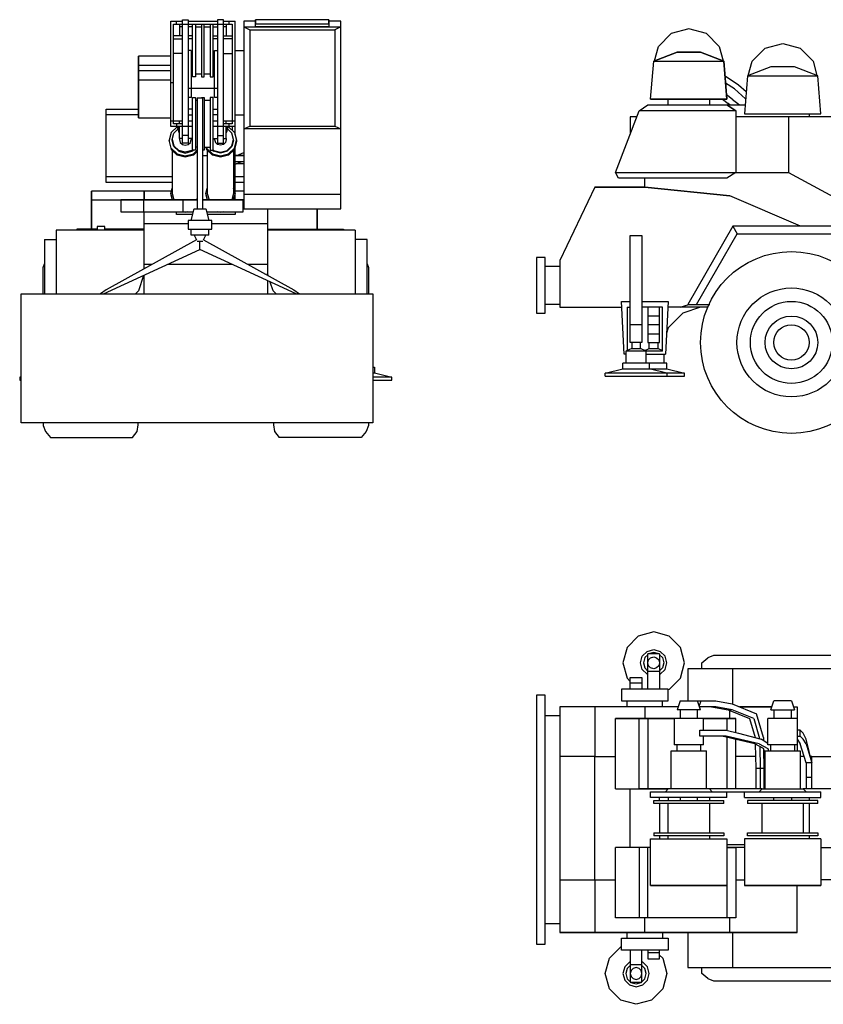
# Model space of a CAD drawing. Units: millimetres. Extents: x 0 to 121, y 0 to 49.
# Drawn here: x 70 to 73, y 24 to 28 of the extents above; entities that cross this region are included whole.
import ezdxf

# ---------------------------------------------------------------- set-up
doc = ezdxf.new("R2010")
doc.units = ezdxf.units.MM
doc.layers.add('DIEN HOA', color=111, linetype='Continuous')
doc.layers.add('F. Autos', color=8, linetype='Continuous')

# ---------------------------------------------------------------- blocks, each defined once
blk = doc.blocks.new('A$C426A2EA3')
at = {"layer": 'DIEN HOA'}
for p, q in [((441.6, 1594.9), (392.8, 1546.3)), ((508.2, 1612.9), (441.6, 1594.9)), ((574.8, 1594.9), (508.2, 1612.9)), ((574.8, 1594.9), (623.6, 1546.3)), ((392.8, 1546.3), (374.4, 1479.7)), ((479.5, 1529.1), (508.2, 1536.7)), ((508.2, 1536.7), (536.4, 1529.1)), ((641.5, 1479.7), (623.6, 1546.3)), ((450.8, 1479.7), (458.3, 1508)), ((458.3, 1508), (479.5, 1529.1)), ((469.7, 1501.9), (463.4, 1479.7)), ((482.4, 1514.5), (469.7, 1501.9)), ((533.5, 1517.6), (482.4, 1517.6)), ((482.4, 1365.2), (482.4, 1517.6)), ((508.2, 1524.1), (485.8, 1518)), ((485.8, 1492.3), (495, 1501.5)), ((495, 1501.5), (508.2, 1504.9)), ((530, 1518), (508.2, 1524.1)), ((508.2, 1504.9), (520.9, 1501.5)), ((520.9, 1501.5), (530, 1492.3)), ((533.5, 1517.6), (533.5, 1365.2)), ((533.5, 1514), (546.7, 1501.9)), ((557.6, 1508), (536.4, 1529.1)), ((546.7, 1501.9), (552.4, 1479.7)), ((565.1, 1479.7), (557.6, 1508)), ((717.3, 1479.7), (743.1, 1501.5)), ((767.8, 1510.7), (743.1, 1501.5)), ((1442, 1510.7), (767.8, 1510.7)), ((374.4, 1479.7), (392.8, 1413.1)), ((458.3, 1451), (450.8, 1479.7)), ((479.5, 1430.3), (458.3, 1451)), ((463.4, 1479.7), (469.7, 1457.5)), ((469.7, 1457.5), (481.8, 1444.5)), ((482.4, 1479.7), (485.8, 1492.3)), ((485.8, 1467), (482.4, 1479.7)), ((485.8, 1467), (495, 1457.5)), ((508.2, 1454), (495, 1457.5)), ((520.9, 1457.5), (508.2, 1454)), ((530, 1467), (520.9, 1457.5)), ((530, 1492.3), (533.5, 1479.7)), ((533.5, 1479.7), (530, 1467)), ((546.7, 1457.5), (532.9, 1444.1)), ((536.4, 1430.3), (557.6, 1451)), ((552.4, 1479.7), (546.7, 1457.5)), ((557.6, 1451), (565.1, 1479.7)), ((623.6, 1413.1), (641.5, 1479.7)), ((1554.5, 1454), (655.8, 1454)), ((655.8, 1454), (655.8, 1314.3)), ((717.3, 1454), (717.3, 1479.7)), ((851.1, 1300.5), (851.1, 1454)), ((392.8, 1413.1), (406, 1398.9)), ((406.6, 1364.8), (406.6, 1416.1)), ((406.6, 1416.1), (457.1, 1416.1)), ((457.1, 1416.1), (457.1, 1364.8)), ((482.4, 1429.5), (479.5, 1430.3)), ((533.5, 1441.4), (482.4, 1441.4)), ((532.9, 1429.1), (536.4, 1430.3)), ((623.6, 1413.1), (574.8, 1364.1)), ((571.4, 1365.2), (368.1, 1365.2)), ((368.1, 1365.2), (368.1, 1314.7)), ((457.1, 1390.9), (406.6, 1390.9)), ((571.4, 1314.7), (571.4, 1365.2)), ((37.9, 1339.9), (0, 1339.9)), ((0, 1339.9), (0, 260.3)), ((37.9, 260.3), (37.9, 1339.9)), ((574.8, 1364.1), (571.4, 1362.9)), ((101.6, 1289), (101.6, 311.3)), ((613.9, 1289), (101.6, 1289)), ((613.9, 1289), (101.6, 1289)), ((253.8, 1289), (253.8, 1073.1)), ((368.1, 1314.7), (571.4, 1314.7)), ((393.9, 1288.6), (393.9, 1314.7)), ((469.7, 1289), (469.7, 1238.1)), ((546.1, 1289), (546.1, 1314.7)), ((622.5, 1314.7), (609.9, 1276.4)), ((622.5, 1314.7), (777, 1314.7)), ((710.9, 1276.4), (698.3, 1314.7)), ((705.8, 1290.9), (714.4, 1314.7)), ((777, 1289), (706.3, 1289)), ((759.2, 1289), (831, 1276.4)), ((777, 1314.7), (848.8, 1301.7)), ((848.8, 1276.4), (777, 1289)), ((848.8, 1301.7), (953.8, 1258.4)), ((1019.9, 1289), (879.2, 1289)), ((879.2, 1289), (1019.9, 1289)), ((1015.9, 1276.4), (1028.5, 1314.7)), ((1104.9, 1314.7), (1028.5, 1314.7)), ((1104.9, 1314.7), (1117.5, 1276.4)), ((1112.9, 1289), (1130.1, 1289)), ((1112.9, 1289), (1130.1, 1289)), ((1130.1, 1289), (1130.1, 1238.1)), ((37.9, 1251.1), (101.6, 1251.1)), ((863.7, 1238.1), (342.8, 1238.1)), ((342.8, 933.4), (342.8, 1238.1)), ((342.8, 1238.1), (596.7, 1238.1)), ((444.5, 933.4), (444.5, 1238.1)), ((482.4, 1238.1), (482.4, 933.4)), ((596.7, 1238.1), (596.7, 1124)), ((710.9, 1276.4), (609.9, 1276.4)), ((622.5, 1276.4), (622.5, 1238.1)), ((628.8, 1238.1), (627.7, 1238.1)), ((698.3, 1238.1), (698.3, 1276.4)), ((723.6, 1238.1), (863.7, 1238.1)), ((724.1, 1187.2), (724.1, 1238.1)), ((825.2, 1238.1), (825.2, 1186.4)), ((831, 1276.4), (923.4, 1238.1)), ((848.8, 1276.4), (831, 1276.4)), ((838.4, 1238.1), (838.4, 1272.9)), ((941.8, 1238.1), (848.8, 1276.4)), ((863.7, 1177.6), (863.7, 1238.1)), ((923.4, 1238.1), (947.5, 1155.8)), ((941.8, 1238.1), (967.1, 1150.8)), ((984.3, 1155.8), (953.8, 1258.4)), ((1130.1, 1238.1), (1003.2, 1238.1)), ((1003.2, 1124), (1003.2, 1238.1)), ((1015.9, 1276.4), (1117.5, 1276.4)), ((1028.5, 1276.4), (1028.5, 1238.1)), ((1034.8, 1238.1), (1033.7, 1238.1)), ((1104.9, 1238.1), (1104.9, 1276.4)), ((1130.1, 1238.1), (1130.1, 1124)), ((708.6, 1161.9), (708.6, 1187.6)), ((708.6, 1187.6), (821.8, 1187.6)), ((821.8, 1161.9), (708.6, 1161.9)), ((724.1, 1124), (724.1, 1161.9)), ((947, 1128.6), (804, 1161.9)), ((821.8, 1187.6), (875.7, 1174.9)), ((964.8, 1128.6), (821.8, 1161.9)), ((825.2, 1156.9), (825.2, 933.4)), ((875.7, 1174.9), (973.4, 1149.3)), ((984.3, 1155.8), (984.3, 1142)), ((1142.8, 1187.6), (1130.1, 1187.6)), ((1130.1, 1161.9), (1142.8, 1161.9)), ((1155.4, 1174.9), (1142.8, 1187.6)), ((1142.8, 1161.9), (1142.8, 1187.6)), ((1142.8, 1161.9), (1155.4, 1149.3)), ((1168.6, 1149.3), (1155.4, 1174.9)), ((724.1, 1124), (596.7, 1124)), ((609.9, 1098.8), (609.9, 1124)), ((710.9, 1124), (710.9, 1098.8)), ((875.7, 1149.3), (857.9, 1149.3)), ((863.7, 933.4), (863.7, 1147.8)), ((984.3, 1108.3), (947, 1128.6)), ((951.6, 1022.6), (949.8, 1126.7)), ((964.8, 1128.6), (1002.7, 1108.3)), ((967.6, 1117.1), (969.4, 1022.6)), ((1003.2, 1129.8), (973.4, 1149.3)), ((1130.1, 1124), (1003.2, 1124)), ((1015.9, 1121.7), (1012.4, 1123.6)), ((1015.9, 1098.8), (1015.9, 1124)), ((1117.5, 1124), (1117.5, 1098.8)), ((1130.1, 1149.3), (1142.8, 1128.6)), ((1130.1, 1124), (1130.1, 1098.8)), ((1168.6, 1045.9), (1142.8, 1128.6)), ((1168.6, 1128.6), (1155.4, 1149.3)), ((1193.9, 1047.8), (1168.6, 1149.3)), ((1168.6, 1128.6), (1193.9, 1045.9)), ((253.8, 1073.1), (101.6, 1073.1)), ((101.6, 1073.1), (101.6, 539.8)), ((253.8, 539.8), (253.8, 1073.1)), ((253.8, 1073.1), (342.8, 1073.1)), ((584, 1098.8), (736.8, 1098.8)), ((584, 933.4), (584, 1098.8)), ((736.8, 933.4), (736.8, 1098.8)), ((950.4, 1073.1), (863.7, 1073.1)), ((990, 1092.6), (984.3, 1108.3)), ((987.2, 1022.6), (984.9, 1105.6)), ((990.6, 1073.1), (986, 1073.1)), ((990.6, 933.4), (990.6, 1098.8)), ((990.6, 1098.8), (1142.8, 1098.8)), ((1002.7, 1108.3), (1006.1, 1098.4)), ((1142.8, 1098.8), (1142.8, 933.4)), ((1159.4, 1073.1), (1142.8, 1073.1)), ((1181.3, 1086.1), (1181.3, 1098.8)), ((1193.9, 1073.1), (1187.6, 1073.1)), ((1193.9, 1047.8), (1193.9, 1073.1)), ((1193.9, 1073.1), (1548.8, 1073.1)), ((1193.9, 1045.9), (1168.6, 1045.9)), ((1168.6, 1045.9), (1168.6, 933.4)), ((1193.9, 933.4), (1193.9, 1047.8)), ((951.6, 933.4), (951.6, 1022.6)), ((951.6, 1022.6), (987.2, 1022.6)), ((969.4, 1022.6), (969.4, 933.4)), ((987.2, 933.4), (987.2, 1022.6)), ((1168.6, 984.3), (1193.9, 984.3)), ((342.8, 933.4), (406, 933.4)), ((342.8, 933.4), (570.8, 933.4)), ((406.6, 679.5), (406.6, 933.4)), ((863.7, 933.4), (444.5, 933.4)), ((495, 920.7), (1231.8, 920.7)), ((495, 895.5), (495, 920.7)), ((558.8, 920.7), (571.4, 933.4)), ((978, 933.4), (748.8, 933.4)), ((749.4, 933.4), (762, 920.7)), ((825.2, 895.5), (825.2, 920.7)), ((901.6, 895.5), (901.6, 920.7)), ((965.3, 920.7), (978, 933.4)), ((978, 933.4), (1155.4, 933.4)), ((1155.4, 933.4), (1168.6, 920.7)), ((1549.4, 933.4), (1155.4, 933.4)), ((1231.8, 895.5), (1231.8, 920.7)), ((825.2, 895.5), (495, 895.5)), ((508.2, 882.8), (812.6, 882.8)), ((508.2, 869.8), (508.2, 882.8)), ((812.6, 869.8), (508.2, 869.8)), ((533.5, 882.8), (533.5, 895.1)), ((533.5, 869.4), (533.5, 743.1)), ((571.4, 895.1), (571.4, 882.8)), ((571.4, 743.1), (571.4, 869.8)), ((622.5, 895.5), (622.5, 882.8)), ((698.3, 882.8), (698.3, 895.1)), ((736.8, 869.8), (737.4, 869.8)), ((749.4, 895.1), (749.4, 882.4)), ((749.4, 869.8), (749.4, 743.1)), ((812.6, 869.8), (812.6, 882.8)), ((901.6, 895.5), (1231.8, 895.5)), ((914.2, 882.8), (914.2, 869.8)), ((1219.2, 882.8), (914.2, 882.8)), ((1219.2, 869.8), (914.2, 869.8)), ((978, 743.1), (978, 869.8)), ((1028.5, 882.8), (1028.5, 895.5)), ((1104.9, 895.1), (1104.9, 882.8)), ((1143.9, 869.8), (1142.8, 869.8)), ((1155.4, 869.8), (1155.4, 743.1)), ((1181.3, 895.1), (1181.3, 882.4)), ((1181.3, 869.4), (1181.3, 743.1)), ((1219.2, 869.8), (1219.2, 882.8)), ((508.2, 743.1), (812.6, 743.1)), ((508.2, 743.1), (508.2, 730.5)), ((812.6, 730.5), (508.2, 730.5)), ((533.5, 730.1), (533.5, 717.4)), ((571.4, 717.4), (571.4, 730.1)), ((737.4, 743.1), (736.8, 743.1)), ((749.4, 730.5), (749.4, 717.4)), ((812.6, 743.1), (812.6, 730.5)), ((914.2, 743.1), (1219.2, 743.1)), ((914.2, 730.5), (914.2, 743.1)), ((1219.2, 730.5), (914.2, 730.5)), ((1181.3, 730.5), (1181.3, 717.4)), ((1219.2, 743.1), (1219.2, 730.5)), ((495, 717.4), (825.2, 717.4)), ((495, 514.5), (495, 717.4)), ((825.2, 717.4), (825.2, 374.8)), ((825.2, 692.2), (901.6, 692.2)), ((1231.8, 717.4), (901.6, 717.4)), ((901.6, 717.4), (901.6, 514.5)), ((1231.8, 717.4), (1231.8, 514.5)), ((406, 679.5), (342.8, 679.5)), ((494.4, 679.5), (342.8, 679.5)), ((342.8, 374.8), (342.8, 679.5)), ((494.4, 679.5), (444.5, 679.5)), ((444.5, 679.5), (444.5, 374.8)), ((482.4, 374.8), (482.4, 679.5)), ((825.2, 679.5), (863.7, 679.5)), ((901, 679.5), (825.2, 679.5)), ((863.7, 679.5), (863.7, 374.8)), ((1231.8, 679.5), (1473, 679.5)), ((101.6, 539.8), (342.8, 539.8)), ((253.8, 539.8), (253.8, 311.3)), ((495, 514.5), (825.2, 514.5)), ((825.2, 514.5), (495, 514.5)), ((863.7, 539.8), (901.6, 539.8)), ((901.6, 514.5), (1231.8, 514.5)), ((1231.8, 514.5), (901.6, 514.5)), ((1130.1, 311.3), (1130.1, 514.2)), ((1659, 539.8), (1231.8, 539.8)), ((101.6, 349.2), (37.9, 349.2)), ((863.7, 374.8), (342.8, 374.8)), ((863.7, 374.8), (342.8, 374.8)), ((469.7, 311.3), (469.7, 374.8)), ((838.4, 311.3), (838.4, 374.8)), ((1130.1, 311.3), (101.6, 311.3)), ((101.6, 311.3), (1130.1, 311.3)), ((393.9, 286), (393.9, 311.3)), ((546.1, 310.9), (546.1, 286)), ((655.8, 311.3), (655.8, 158.9)), ((851.1, 158.9), (851.1, 311.3)), ((0, 260.3), (37.9, 260.3)), ((368.1, 286), (571.4, 286)), ((368.1, 235.1), (368.1, 286)), ((571.4, 286), (571.4, 235.1)), ((316.4, 200.2), (365.2, 248.8)), ((571.4, 235.1), (368.1, 235.1)), ((406.6, 235.1), (406.6, 95.3)), ((457.1, 95.3), (457.1, 234.7)), ((482.4, 235.1), (482.4, 196.8)), ((533.5, 222.4), (482.4, 222.4)), ((533.5, 196.8), (533.5, 234.7)), ((533.5, 213.6), (547.3, 200.2)), ((298.6, 133.2), (316.4, 200.2)), ((403.1, 183), (382.5, 161.9)), ((406, 183.8), (403.1, 183)), ((457.1, 171.5), (406.6, 171.5)), ((460.6, 183), (457.1, 183.8)), ((481.2, 161.9), (460.6, 183)), ((482.4, 196.8), (533.5, 196.8)), ((547.3, 200.2), (565.1, 133.2)), ((316.4, 66.6), (298.6, 133.2)), ((382.5, 161.9), (374.4, 133.2)), ((374.4, 133.2), (382.5, 104.9)), ((393.4, 155.4), (387.6, 133.2)), ((387.6, 133.2), (393.4, 111)), ((406, 168.8), (393.4, 155.4)), ((410, 146.2), (406.6, 133.2)), ((406.6, 133.2), (410, 120.6)), ((419.2, 155.4), (410, 146.2)), ((431.8, 158.9), (419.2, 155.4)), ((444.5, 155.4), (431.8, 158.9)), ((453.7, 146.2), (444.5, 155.4)), ((457.1, 133.2), (453.7, 146.2)), ((453.7, 120.6), (457.1, 133.2)), ((470.3, 155.4), (457.1, 168.8)), ((476.1, 133.2), (470.3, 155.4)), ((470.3, 111), (476.1, 133.2)), ((488.7, 133.2), (481.2, 161.9)), ((481.2, 104.9), (488.7, 133.2)), ((565.1, 133.2), (547.3, 66.6)), ((655.8, 158.9), (1554.5, 158.9)), ((717.3, 133.2), (717.3, 158.5)), ((743.1, 111.4), (717.3, 133.2)), ((382.5, 104.9), (403.1, 83.8)), ((393.4, 111), (406, 97.6)), ((406.6, 95.3), (457.1, 95.3)), ((408.9, 95.3), (409.4, 94.9)), ((409.4, 94.9), (409.4, 94.9)), ((409.4, 94.9), (431.8, 88.8)), ((410, 120.6), (419.2, 111.4)), ((419.2, 111.4), (431.8, 108)), ((431.8, 108), (444.5, 111.4)), ((431.8, 88.8), (454.2, 94.9)), ((444.5, 111.4), (453.7, 120.6)), ((454.2, 94.9), (453.7, 94.9)), ((454.2, 94.9), (454.2, 94.9)), ((457.1, 97.6), (470.3, 111)), ((460.6, 83.8), (481.2, 104.9)), ((743.1, 111.4), (767.8, 102.2)), ((767.8, 102.2), (1442, 102.2)), ((365.2, 18), (316.4, 66.6)), ((403.1, 83.8), (431.8, 76.2)), ((431.8, 76.2), (460.6, 83.8)), ((547.3, 66.6), (498.5, 18)), ((431.8, 0), (365.2, 18)), ((498.5, 18), (431.8, 0))]:
    blk.add_line(p, q, dxfattribs=at)
blk = doc.blocks.new('A$C40E971B7')
at = {"layer": 'DIEN HOA'}
for p, q in [((660.4, 1752.6), (584, 1732.4)), ((736.8, 1732.4), (660.4, 1752.6)), ((584, 1732.4), (528.3, 1676.5)), ((792.5, 1676.5), (736.8, 1732.4)), ((511.7, 1614.1), (528.3, 1676.5)), ((792.5, 1676.5), (808.6, 1614.1)), ((934.9, 1612.9), (990.6, 1668.8)), ((990.6, 1668.8), (1067, 1689.1)), ((1067, 1689.1), (1142.8, 1668.8)), ((1142.8, 1668.8), (1199.1, 1612.9)), ((508.2, 1612.9), (609.9, 1651.2)), ((609.9, 1651.2), (508.2, 1612.9)), ((609.9, 1651.2), (710.9, 1651.2)), ((710.9, 1651.2), (609.9, 1651.2)), ((710.9, 1651.2), (812.6, 1612.9)), ((812.6, 1612.9), (710.9, 1651.2)), ((495, 1447.9), (508.2, 1612.9)), ((495, 1447.9), (508.2, 1612.9)), ((508.2, 1612.9), (812.6, 1612.9)), ((812.6, 1612.9), (825.2, 1447.9)), ((825.2, 1447.9), (812.6, 1612.9)), ((1015.9, 1587.6), (914.2, 1549.4)), ((1015.9, 1587.6), (914.2, 1549.4)), ((917.7, 1550.5), (934.9, 1612.9)), ((1117.5, 1587.6), (1015.9, 1587.6)), ((1117.5, 1587.6), (1015.9, 1587.6)), ((1219.2, 1549.4), (1117.5, 1587.6)), ((1219.2, 1549.4), (1117.5, 1587.6)), ((1199.1, 1612.9), (1215.1, 1550.5)), ((817.5, 1549.2), (875.7, 1510.3)), ((914.2, 1549.4), (901.6, 1384.4)), ((914.2, 1549.4), (901.6, 1384.4)), ((914.2, 1549.4), (1219.2, 1549.4)), ((1231.8, 1384.4), (1219.2, 1549.4)), ((1231.8, 1384.4), (1219.2, 1549.4)), ((857.9, 1492.3), (819.5, 1517.6)), ((875.7, 1510.3), (908.5, 1481.6)), ((848.8, 1447.5), (823.5, 1466.3)), ((906.2, 1449.4), (857.9, 1492.3)), ((444.5, 1397), (482.4, 1422.6)), ((444.5, 1397), (482.4, 1422.6)), ((482.4, 1422.6), (825.2, 1422.6)), ((482.4, 1422.6), (904.5, 1422.6)), ((825.2, 1447.9), (495, 1447.9)), ((495, 1447.9), (825.2, 1447.9)), ((571.4, 1422.6), (571.4, 1447.9)), ((749.4, 1447.9), (749.4, 1422.6)), ((806.3, 1447.9), (831, 1429.5)), ((825.2, 1422.6), (863.7, 1397)), ((863.7, 1397), (825.2, 1422.6)), ((831, 1429.5), (839, 1422.6)), ((839, 1422.3), (831, 1429.5)), ((839, 1422.6), (839, 1422.3)), ((848.8, 1447.5), (879.2, 1422.6)), ((342.8, 1130.5), (444.5, 1397)), ((342.8, 1130.5), (444.5, 1397)), ((434.7, 1371.7), (406.6, 1371.7)), ((406.6, 1371.7), (406.6, 1297.4)), ((863.7, 1397), (444.5, 1397)), ((863.7, 1397), (863.7, 1130.5)), ((863.7, 1397), (863.7, 1130.5)), ((1549.4, 1371.7), (863.7, 1371.7)), ((901.6, 1384.4), (1231.8, 1384.4)), ((901.6, 1384.4), (1231.8, 1384.4)), ((1092.2, 1371.7), (1092.2, 1130.5)), ((1181.3, 1384), (1181.3, 1371.7)), ((355.5, 1104.9), (342.8, 1130.5)), ((355.5, 1104.9), (342.8, 1130.5)), ((342.8, 1130.5), (1092.2, 1130.5)), ((863.7, 1130.5), (825.2, 1104.9)), ((863.7, 1130.5), (825.2, 1104.9)), ((1092.2, 1130.5), (1397.2, 965.1)), ((253.8, 1067), (101.6, 749.2)), ((253.8, 1067), (101.6, 749.2)), ((253.8, 1067), (469.7, 1067)), ((469.7, 1067), (253.8, 1067)), ((825.2, 1104.9), (355.5, 1104.9)), ((825.2, 1104.9), (355.5, 1104.9)), ((469.7, 1067), (469.7, 1104.9)), ((469.7, 1067), (838.4, 1028.7)), ((838.4, 1028.7), (469.7, 1067)), ((1144.5, 897), (838.4, 1028.7)), ((851.1, 897.4), (655.8, 558.9)), ((1358.7, 897.4), (851.1, 897.4)), ((851.1, 897.4), (870, 864.1)), ((406.6, 857.2), (457.1, 857.2)), ((406.6, 393.6), (406.6, 857.2)), ((457.1, 857.2), (457.1, 393.6)), ((693.7, 558.9), (870, 864.1)), ((870, 864.1), (1339.8, 864.1)), ((37.9, 762.2), (0, 762.2)), ((0, 762.2), (0, 520.7)), ((37.9, 520.7), (37.9, 762.2)), ((101.6, 749.2), (101.6, 546.3)), ((101.6, 749.2), (101.6, 546.3)), ((37.9, 724), (101.6, 724)), ((101.6, 558.9), (37.9, 558.9)), ((368.1, 571.6), (406, 571.6)), ((380.7, 343), (368.1, 571.6)), ((457.1, 571.6), (571.4, 571.6)), ((571.4, 571.6), (558.8, 343)), ((622.5, 546.3), (660.4, 558.9)), ((655.8, 558.9), (751.7, 558.9)), ((0, 520.7), (37.9, 520.7)), ((101.6, 546.3), (369.3, 546.3)), ((101.6, 546.3), (368.1, 546.3)), ((369.3, 546.3), (368.1, 546.3)), ((393.9, 546.3), (406, 546.3)), ((393.9, 546.3), (393.9, 358.7)), ((546.1, 546.3), (457.1, 546.3)), ((482.4, 546.3), (482.4, 393.6)), ((533.5, 393.6), (533.5, 546.3)), ((546.1, 355.7), (546.1, 546.3)), ((736.2, 546.3), (569.7, 546.3)), ((635.1, 520.7), (571.4, 457.1)), ((741.9, 546.3), (622.5, 546.3)), ((710.9, 546.3), (635.1, 520.7)), ((457.1, 470.1), (406.6, 470.1)), ((533.5, 508), (482.4, 508)), ((533.5, 470.1), (482.4, 470.1)), ((482.4, 431.8), (533.5, 431.8)), ((571.4, 457.1), (563.4, 434.1)), ((457.1, 393.6), (406.6, 393.6)), ((412.9, 393.6), (412.9, 368.3)), ((450.8, 368.3), (450.8, 393.6)), ((482.4, 393.6), (533.5, 393.6)), ((488.7, 368.3), (488.7, 393.6)), ((527.2, 368.3), (527.2, 393.6)), ((387.6, 343), (380.7, 343)), ((412.9, 368.3), (387.6, 355.7)), ((476.1, 355.7), (387.6, 355.7)), ((387.6, 355.7), (387.6, 304.7)), ((412.9, 368.3), (450.8, 368.3)), ((476.1, 355.7), (450.8, 368.3)), ((469.7, 358.7), (488.7, 368.3)), ((546.1, 355.7), (475.5, 355.7)), ((476.1, 304.7), (476.1, 355.7)), ((476.1, 343), (558.8, 343)), ((488.7, 368.3), (527.2, 368.3)), ((527.2, 368.3), (546.1, 358.7)), ((552.4, 342.6), (552.4, 304.7)), ((565.1, 304.7), (374.4, 304.7)), ((374.4, 279.5), (374.4, 304.7)), ((488.7, 304.7), (488.7, 279.5)), ((565.1, 279.5), (565.1, 304.7)), ((298.6, 260.3), (374.4, 279.5)), ((641.5, 260.3), (298.6, 260.3)), ((298.6, 247.7), (298.6, 260.3)), ((374.4, 279.5), (565.1, 279.5)), ((565.1, 260.3), (488.7, 279.5)), ((565.1, 279.5), (641.5, 260.3)), ((565.1, 260.3), (565.1, 247.7)), ((641.5, 247.7), (641.5, 260.3)), ((298.6, 247.7), (641.5, 247.7))]:
    blk.add_line(p, q, dxfattribs=at)
for radius in [393.8, 236, 177.8, 114.3, 76.4]:
    blk.add_circle((1104.9, 393.8), radius, dxfattribs=at)
blk = doc.blocks.new('A$C2320135B')
at = {"layer": 'DIEN HOA'}
for p, q in [((654.2, 1346.2), (654.2, 1803.4)), ((654.2, 1803.4), (705, 1803.4)), ((679.4, 1790.4), (679.4, 1803.4)), ((705, 1808.8), (730.2, 1808.8)), ((705, 1274.6), (705, 1808.8)), ((730.2, 1808.8), (730.2, 1274.6)), ((730.2, 1803.4), (857.1, 1803.4)), ((882.7, 1808.8), (857.1, 1808.8)), ((857.1, 1808.8), (857.1, 1274.6)), ((882.4, 1803.4), (933.5, 1803.4)), ((882.7, 1274.6), (882.7, 1808.8)), ((907.9, 1790.4), (907.9, 1803.4)), ((933.5, 1310.2), (933.5, 1803.4)), ((1022.4, 1803.4), (971.6, 1803.4)), ((971.6, 1803.4), (971.6, 990.5)), ((1339.9, 1809.6), (1022.4, 1809.6)), ((1022.4, 1809.6), (1022.4, 1791.1)), ((1022.4, 1778.5), (1022.4, 1809.6)), ((1390.7, 1803.4), (1339.7, 1803.4)), ((1339.9, 1791.1), (1339.9, 1809.6)), ((1339.9, 1809.6), (1339.9, 1778.5)), ((1390.7, 990.5), (1390.7, 1803.4)), ((666.8, 1358.9), (666.8, 1790.6)), ((666.8, 1790.6), (920.8, 1790.6)), ((692.1, 1790.6), (692.1, 1739.9)), ((705, 1778), (692.1, 1778)), ((748.9, 1778), (730, 1778)), ((749.2, 1562.1), (749.2, 1790.6)), ((762.1, 1790.6), (762.1, 1562.1)), ((762.1, 1778), (787.4, 1778)), ((787.4, 1790.6), (787.4, 1562.1)), ((800, 1562.1), (800, 1790.6)), ((800, 1778), (825.5, 1778)), ((825.5, 1790.6), (825.5, 1562.1)), ((838.2, 1562.1), (838.2, 1790.6)), ((838.2, 1778), (856.9, 1778)), ((895.3, 1778), (882.4, 1778)), ((895.3, 1790.6), (895.3, 1739.9)), ((920.8, 1790.6), (920.8, 1358.9)), ((971.6, 1778), (996.9, 1765.3)), ((971.6, 1778), (1390.7, 1778)), ((996.9, 1765.3), (1365.2, 1765.3)), ((996.9, 1765.3), (996.9, 1348.8)), ((1022.4, 1791.1), (1339.9, 1791.1)), ((1339.9, 1778.5), (1022.4, 1778.5)), ((1390.7, 1778), (1365.2, 1765.3)), ((1365.2, 1765.3), (1365.2, 1348.8)), ((705, 1739.9), (666.8, 1739.9)), ((666.8, 1727.1), (705, 1727.1)), ((748.9, 1727.1), (730, 1727.1)), ((748.9, 1739.9), (730.2, 1739.9)), ((838.2, 1739.9), (856.9, 1739.9)), ((856.9, 1727.1), (838.2, 1727.1)), ((882.7, 1739.9), (920.8, 1739.9)), ((920.8, 1727.1), (882.7, 1727.1)), ((705, 1663.7), (666.8, 1663.7)), ((742.9, 1676.3), (730.2, 1676.3)), ((742.9, 1676.3), (742.9, 1473.1)), ((844.5, 1473.1), (844.5, 1676.3)), ((844.5, 1676.3), (857.1, 1676.3)), ((882.7, 1663.7), (920.8, 1663.7)), ((933.5, 1676.3), (971.6, 1676.3)), ((654.2, 1650.9), (514.4, 1650.9)), ((514.4, 1650.9), (514.4, 1384.3)), ((514.4, 1384.3), (514.4, 1650.9)), ((514.4, 1612.8), (654.2, 1612.8)), ((654.2, 1587.4), (514.4, 1587.4)), ((514.4, 1549.3), (654.2, 1549.3)), ((666.8, 1536.6), (654.2, 1536.6)), ((762.1, 1562.1), (749.2, 1562.1)), ((762.1, 1574.7), (787.4, 1574.7)), ((787.4, 1562.1), (800, 1562.1)), ((800, 1574.7), (825.5, 1574.7)), ((825.5, 1562.1), (838.2, 1562.1)), ((856.9, 1511.2), (730.2, 1511.2)), ((742.9, 1473.1), (730.2, 1473.1)), ((749.2, 1473.1), (762.1, 1473.1)), ((749.2, 1244.6), (749.2, 1473.1)), ((762.1, 1473.1), (762.1, 1244.6)), ((762.1, 1460.5), (768.4, 1460.5)), ((793.7, 1469.2), (768.4, 1469.2)), ((768.4, 1469.2), (768.4, 990.5)), ((787.4, 1469.2), (787.4, 1473.1)), ((787.4, 1473.1), (800, 1473.1)), ((793.7, 990.5), (793.7, 1469.2)), ((800, 1473.1), (800, 1244.6)), ((800, 1460.5), (825.5, 1460.5)), ((838.2, 1473.1), (825.5, 1473.1)), ((825.5, 1473.1), (825.5, 1244.6)), ((838.2, 1244.6), (838.2, 1473.1)), ((857.1, 1473.1), (844.5, 1473.1)), ((374.6, 1422.4), (514.1, 1422.4)), ((374.6, 1104.9), (374.6, 1422.4)), ((374.6, 1104.9), (374.6, 1422.4)), ((748.9, 1422.4), (730.2, 1422.4)), ((837.9, 1422.4), (857.1, 1422.4)), ((514.1, 1397), (374.6, 1397)), ((514.4, 1384.3), (654.2, 1384.3)), ((654.2, 1371.5), (705, 1371.5)), ((692.1, 1358.9), (692.1, 1371.3)), ((730, 1397), (748.9, 1397)), ((730, 1371.5), (749.2, 1371.5)), ((837.9, 1371.5), (857.1, 1371.5)), ((856.9, 1397), (838.2, 1397)), ((882.7, 1371.5), (933.5, 1371.5)), ((895.3, 1358.9), (895.3, 1371.3)), ((933.5, 1397), (971.6, 1397)), ((749.2, 1346.2), (654.2, 1346.2)), ((682.7, 1346.1), (656.9, 1321.3)), ((705, 1358.9), (666.8, 1358.9)), ((668.1, 1318.3), (686.7, 1336.3)), ((679.4, 1358.9), (679.4, 1342.9)), ((685.9, 1340.3), (682.7, 1346.1)), ((685.8, 1339.8), (687.6, 1346.2)), ((692.1, 1317), (685.8, 1339.8)), ((685.8, 1339.8), (692.1, 1339.8)), ((692.1, 1295.3), (692.1, 1346.1)), ((933.5, 1346.2), (837.9, 1346.2)), ((920.8, 1358.9), (882.7, 1358.9)), ((895.3, 1295.3), (895.3, 1346.2)), ((901.6, 1339.8), (895.3, 1339.8)), ((895.3, 1317.9), (897.6, 1324.3)), ((897.6, 1324.3), (901.6, 1339.8)), ((901.6, 1339.8), (899.8, 1346.2)), ((919.6, 1318.3), (900.6, 1336.3)), ((904.9, 1346.1), (930.4, 1321.3)), ((907.9, 1343), (907.9, 1358.9)), ((920.8, 1346.1), (920.8, 1330.6)), ((971.6, 1336.1), (996.9, 1348.8)), ((1390.7, 1336.1), (971.6, 1336.1)), ((996.9, 1348.8), (1365.2, 1348.8)), ((1365.2, 1348.8), (1390.7, 1336.1)), ((656.9, 1321.3), (647.6, 1287.4)), ((647.6, 1287.4), (647.6, 1281.2)), ((656.9, 1253.5), (647.6, 1287.4)), ((647.6, 1281.2), (656.9, 1247.3)), ((660.5, 1290.5), (668.1, 1318.3)), ((660.5, 1287.4), (660.5, 1290.5)), ((660.5, 1290.5), (668.1, 1262.8)), ((668.1, 1259.6), (660.5, 1287.4)), ((705, 1295.3), (692.1, 1295.3)), ((692.1, 1295.3), (692.1, 1290.3)), ((692.1, 1290.5), (695.6, 1278.2)), ((730.2, 1308), (705, 1308)), ((748.9, 1295.3), (730.2, 1295.3)), ((739.6, 1278.2), (742.9, 1290.5)), ((742.9, 1295.2), (742.9, 1290.5)), ((838.2, 1295.3), (856.9, 1295.3)), ((844.5, 1290.3), (844.5, 1295.3)), ((844.5, 1290.5), (848, 1278.2)), ((857.1, 1308), (882.7, 1308)), ((882.7, 1295.3), (895.3, 1295.3)), ((895.3, 1290.5), (892, 1278.2)), ((895.3, 1295.2), (895.3, 1290.5)), ((927.1, 1290.5), (919.6, 1318.3)), ((919.6, 1262.8), (927.1, 1290.5)), ((927.1, 1287.4), (919.6, 1259.6)), ((927.1, 1287.4), (927.1, 1290.5)), ((930.4, 1321.3), (939.8, 1287.4)), ((930.4, 1253.5), (939.8, 1287.4)), ((939.8, 1281.2), (930.4, 1247.3)), ((939.8, 1287.4), (939.8, 1281.2)), ((656.9, 1253.5), (682.7, 1228.8)), ((682.7, 1222.5), (656.9, 1247.3)), ((660.5, 1243.8), (660.5, 1056.4)), ((668.1, 1262.8), (689, 1242.4)), ((689, 1239.4), (668.1, 1259.6)), ((717.6, 1235), (689, 1242.4)), ((689, 1239.4), (717.6, 1232)), ((695.6, 1278.2), (705, 1269.2)), ((730.2, 1274.6), (705, 1274.6)), ((705, 1269.2), (717.6, 1265.9)), ((717.6, 1265.9), (730.2, 1269.2)), ((746.2, 1242.4), (717.6, 1235)), ((717.6, 1232), (746.2, 1239.4)), ((730.2, 1269.2), (739.6, 1278.2)), ((748.9, 1245.3), (746.2, 1242.4)), ((746.2, 1239.4), (751.5, 1244.6)), ((762.1, 1244.6), (749.2, 1244.6)), ((752.5, 1228.8), (768.4, 1244.1)), ((768.4, 1237.9), (752.5, 1222.5)), ((768.4, 1257.3), (762.1, 1257.3)), ((762.1, 1254.7), (764.6, 1257.1)), ((800, 1244.6), (793.7, 1244.6)), ((800, 1257.3), (825.5, 1257.3)), ((806.6, 1257.1), (809.4, 1247.3)), ((809.4, 1253.5), (808.1, 1257.1)), ((835.1, 1228.8), (809.4, 1253.5)), ((809.4, 1247.3), (835.1, 1222.5)), ((812.9, 1243.8), (812.9, 1056.4)), ((822.8, 1257.3), (825.5, 1254.7)), ((825.5, 1244.6), (838.2, 1244.6)), ((835.9, 1244.5), (841.5, 1239.4)), ((841.5, 1242.4), (837.9, 1245.5)), ((841.5, 1242.4), (870, 1235)), ((870, 1232), (841.5, 1239.4)), ((848, 1278.2), (857.1, 1269.2)), ((857.1, 1274.6), (882.7, 1274.6)), ((870, 1265.9), (857.1, 1269.2)), ((882.7, 1269.2), (870, 1265.9)), ((870, 1235), (898.6, 1242.4)), ((898.6, 1239.4), (870, 1232)), ((882.7, 1269.2), (892, 1278.2)), ((898.6, 1242.4), (919.6, 1262.8)), ((919.6, 1259.6), (898.6, 1239.4)), ((930.4, 1253.5), (904.9, 1228.8)), ((904.9, 1222.5), (930.4, 1247.3)), ((927.1, 1244.1), (927.1, 1056.4)), ((933.5, 1028.8), (933.5, 1258.3)), ((682.7, 1228.8), (717.6, 1219.7)), ((717.6, 1213.4), (682.7, 1222.5)), ((717.6, 1219.7), (752.5, 1228.8)), ((752.5, 1222.5), (717.6, 1213.4)), ((812.9, 1219.2), (793.7, 1219.2)), ((835.1, 1228.8), (870, 1219.7)), ((870, 1213.4), (835.1, 1222.5)), ((870, 1219.7), (904.9, 1228.8)), ((904.9, 1222.5), (870, 1213.4)), ((933.5, 1222), (971.6, 1222)), ((971.4, 1219.2), (933.5, 1219.2)), ((940.5, 1221.9), (971.4, 1234.2)), ((971.6, 1193.7), (933.5, 1193.7)), ((933.5, 1183.1), (960, 1193.7)), ((971.4, 1184.8), (937.5, 1184.8)), ((374.6, 1130.2), (660.5, 1130.2)), ((933.5, 1130.2), (971.6, 1130.2)), ((311.2, 901.7), (311.2, 1066.8)), ((311.2, 1066.8), (311.2, 901.7)), ((656.9, 1066.8), (311.2, 1066.8)), ((660.5, 1104.9), (374.6, 1104.9)), ((539.7, 1066.8), (539.7, 1028.8)), ((539.7, 1028.8), (539.7, 1066.8)), ((654.2, 1056.4), (660.2, 1079.6)), ((806.6, 1056.4), (812.6, 1079.6)), ((933.5, 1056.4), (926.9, 1079)), ((933.5, 1066.8), (930.4, 1066.8)), ((971.4, 1066.8), (933.2, 1066.8)), ((971.6, 1104.9), (933.5, 1104.9)), ((311.2, 1028.8), (768.2, 1028.8)), ((438.5, 1028.8), (438.5, 977.9)), ((768.2, 1028.8), (438.5, 1028.8)), ((537.1, 1028.8), (537.1, 977.9)), ((661.5, 1028.8), (654.2, 1056.4)), ((654.2, 1056.4), (654.2, 1050.2)), ((654.2, 1050.2), (660, 1028.8)), ((660.5, 1056.4), (668.1, 1028.8)), ((707.7, 977.9), (707.7, 1028.8)), ((767.1, 1028.8), (768.2, 1033.3)), ((968.6, 1028.8), (793.7, 1028.8)), ((793.7, 1028.8), (971.6, 1028.8)), ((813.9, 1028.8), (806.6, 1056.4)), ((806.6, 1056.4), (806.6, 1050.2)), ((806.6, 1050.2), (812.4, 1028.8)), ((812.9, 1056.4), (820.5, 1028.8)), ((927.1, 1056.4), (919.6, 1028.8)), ((933.5, 1056.4), (925.6, 1028.8)), ((927.4, 1028.6), (933.5, 1050.2)), ((968.6, 977.9), (968.6, 1028.8)), ((971.6, 1054), (1390.7, 1054)), ((742.9, 939.8), (755.8, 990.5)), ((755.8, 990.5), (806.6, 990.5)), ((806.6, 990.5), (819.2, 939.8)), ((971.6, 990.5), (1390.7, 990.5)), ((1073.2, 990.5), (1073.2, 927.1)), ((1289.1, 901.7), (1289.1, 990.5)), ((1289.1, 990.5), (1289.1, 901.7)), ((438.5, 977.9), (752.5, 977.9)), ((539.7, 927), (539.7, 977.7)), ((679.4, 965.2), (679.4, 977.9)), ((749.2, 965.2), (679.4, 965.2)), ((717.6, 974.8), (705.7, 977.9)), ((729.2, 977.9), (717.6, 974.8)), ((717.6, 974.8), (717.6, 977.9)), ((831.9, 939.8), (730.2, 939.8)), ((730.2, 939.8), (730.2, 901.7)), ((809.6, 977.9), (968.6, 977.9)), ((933.5, 965.2), (812.6, 965.2)), ((831.9, 901.7), (831.9, 939.8)), ((870, 974.8), (858.1, 977.9)), ((881.6, 977.9), (870, 974.8)), ((870, 974.8), (870, 977.9)), ((933.5, 977.9), (933.5, 965.2)), ((158.7, 897.1), (158.7, 857)), ((539.7, 897.1), (158.7, 897.1)), ((336.4, 901.7), (247.7, 901.7)), ((247.7, 901.7), (247.7, 897)), ((273, 897), (273, 901.7)), ((335.4, 897.1), (336.4, 901.7)), ((368.3, 914.3), (336.4, 914.3)), ((336.4, 914.3), (336.4, 897)), ((368.3, 897.1), (368.3, 914.3)), ((539.7, 901.7), (368.3, 901.7)), ((539.7, 730.5), (539.7, 927.1)), ((539.7, 927.1), (730.2, 927.1)), ((730.2, 901.7), (831.9, 901.7)), ((742.9, 876.3), (742.9, 901.7)), ((819.2, 876.3), (819.2, 901.7)), ((831.6, 927.1), (1073.2, 927.1)), ((1073.2, 927.1), (1073.2, 702.5)), ((1073.2, 901.7), (1403.4, 901.7)), ((1454.2, 897.1), (1073.2, 897.1)), ((1377.8, 897), (1377.8, 901.7)), ((1403.4, 901.7), (1403.4, 897)), ((1454.2, 897.1), (1454.2, 857)), ((107.9, 857.2), (158.7, 857.2)), ((107.9, 857.2), (107.9, 622.1)), ((158.7, 857.2), (158.7, 622.1)), ((765.9, 855.5), (374.6, 639.5)), ((819.2, 876.3), (742.9, 876.3)), ((755.8, 876.3), (765.9, 855.5)), ((796, 855.5), (806.6, 876.3)), ((796, 855.5), (1187.5, 639.5)), ((1505, 857.2), (1454.2, 857.2)), ((1454.2, 857.2), (1454.2, 622.1)), ((1505, 622.1), (1505, 857.2)), ((363.7, 622.3), (781, 814.7)), ((768.4, 850.8), (793.7, 850.8)), ((781, 814.7), (781, 850.8)), ((1197.7, 622.3), (781, 814.7)), ((102.1, 735.9), (107.7, 751.6)), ((102.1, 622.1), (102.1, 735.9)), ((573.5, 749.4), (539.7, 749.4)), ((921.6, 749.4), (640.3, 749.4)), ((1073.2, 749.4), (988.3, 749.4)), ((1505, 751.6), (1510.8, 735.9)), ((1510.8, 735.9), (1510.8, 622.3)), ((536.1, 700.8), (514.4, 634.9)), ((539.7, 622.3), (539.7, 702.5)), ((1076.5, 700.7), (1073.2, 711.1)), ((1073.2, 678.9), (1073.2, 622.3)), ((1098.5, 634.9), (1085.6, 673)), ((6.3, 622.3), (1530.2, 622.3)), ((6.3, 63.5), (6.3, 622.3)), ((374.6, 639.5), (350.2, 622.3)), ((514.4, 634.9), (501.7, 622.3)), ((1110.9, 622.1), (1098.5, 634.9)), ((1187.5, 639.5), (1211.9, 622.3)), ((1530.2, 622.3), (1530.2, 63.5)), ((1530.2, 304.8), (1536.8, 304.8)), ((1536.8, 304.8), (1536.8, 279.4)), ((6.1, 261.9), (0, 260.3)), ((0, 260.3), (6.1, 260.3)), ((0, 260.3), (0, 247.7)), ((1612.9, 260.3), (1530, 260.3)), ((1530.2, 279.4), (1536.8, 279.4)), ((1536.8, 279.4), (1612.9, 260.3)), ((1612.9, 247.7), (1612.9, 260.3)), ((0, 247.7), (6.1, 247.7)), ((1530, 247.7), (1612.9, 247.7)), ((1530.2, 63.5), (6.3, 63.5)), ((102.1, 63.4), (102.1, 51.6)), ((102.1, 51.6), (111.5, 26.1)), ((508.6, 26.1), (513.4, 53.8)), ((513.4, 53.8), (513.4, 63.4)), ((1099.5, 63.4), (1099.5, 53.8)), ((1099.5, 53.8), (1104.3, 26.1)), ((1510.8, 51.6), (1501.4, 26.1)), ((1510.8, 63.4), (1510.8, 51.6)), ((111.5, 26.1), (133.5, 0)), ((488.8, 0), (508.6, 26.1)), ((1104.3, 26.1), (1124, 0)), ((1501.4, 26.1), (1479.4, 0)), ((133.5, 0), (488.8, 0)), ((1479.4, 0), (1124, 0))]:
    blk.add_line(p, q, dxfattribs=at)

msp = doc.modelspace()

# ---------------------------------------------------------------- block references
at = {"layer": 'F. Autos', "xscale": 0.0007874015748034055, "yscale": 0.0007874015748034055, "zscale": 0.0007874015748034055}
for name, p in [('A$C40E971B7', (72.1806, 26.3544)), ('A$C2320135B', (70.4178, 26.3406)), ('A$C426A2EA3', (72.1806, 24.4068))]:
    msp.add_blockref(name, p, dxfattribs=at)

doc.saveas('drawing.dxf')
